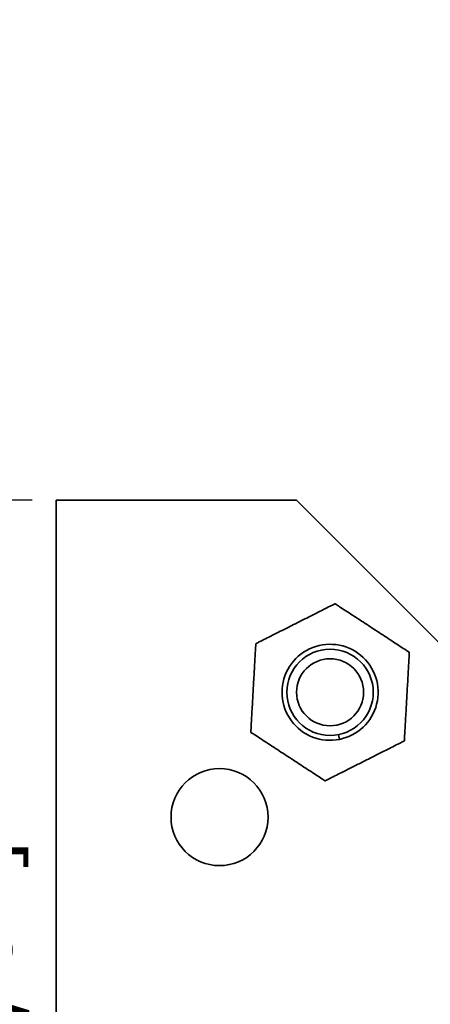
# Model space of a CAD drawing. Units: millimetres. Extents: x 0 to 1050, y 0 to 743.
# Drawn here: x 199 to 242, y 512 to 615 of the extents above; entities that cross this region are included whole.
import ezdxf

# ---------------------------------------------------------------- set-up
doc = ezdxf.new("R2010")
doc.units = ezdxf.units.MM
doc.header["$LTSCALE"] = 2.5
doc.layers.add('Arêtes visibles(ISO)', color=7, linetype='Continuous', lineweight=35)
doc.layers.add('Cotes(ISO)', color=7, linetype='Continuous', lineweight=18)
doc.styles.add('MANTION', font='arial.ttf')
doc.dimstyles.new('Plan commercial', dxfattribs={"dimscale": 2.5, "dimtxt": 3, "dimasz": 2.5, "dimexe": 3, "dimexo": 1, "dimgap": 0.762, "dimtad": 1, "dimrnd": 1e-08, "dimtxsty": 'MANTION', "dimcen": 0.09, "dimdle": 10, "dimclrd": 7, "dimclre": 7, "dimclrt": 256, "dimazin": 2, "dimtfac": 0.5, "dimtmove": 0, "dimatfit": 3, "dimfxl": 0, "dimtolj": 1, "dimlwd": 25, "dimlwe": 25, "dimarcsym": 0})

# ---------------------------------------------------------------- blocks, each defined once
blk = doc.blocks.new('*D4')
at = {"layer": 'Cotes(ISO)', "color": 7, "linetype": 'Continuous', "lineweight": 25, "transparency": 16777216}
for p, q in [((335.05, 640.19), (335.05, 438.67)), ((209.28, 446.17), (328.8, 446.17))]:
    blk.add_line(p, q, dxfattribs=at)
at = {"layer": 'Cotes(ISO)', "color": 7, "linetype": 'Continuous', "transparency": 16777216}
for points in [[(209.28, 447.21), (209.28, 445.13), (203.03, 446.17)], [(328.8, 447.21), (328.8, 445.13), (335.05, 446.17)]]:
    blk.add_solid(points, dxfattribs=at)
at = {"layer": 'Defpoints', "color": 0, "linetype": 'Continuous', "transparency": 16777216}
for p in [(335.05, 642.69), (203.03, 564.89), (335.05, 446.17)]:
    blk.add_point(p, dxfattribs=at)
at = {"layer": 'Cotes(ISO)', "color": 154, "linetype": 'Continuous', "lineweight": 25, "true_color": 0x004691, "transparency": 16777216, "insert": (255.35, 457.29), "char_height": 7.5, "attachment_point": 1, "style": 'MANTION'}
blk.add_mtext('\\A1; 132\\P[5 13/64]', dxfattribs=at)
blk = doc.blocks.new('*D6')
at = {"layer": 'Cotes(ISO)', "color": 7, "linetype": 'Continuous', "lineweight": 25, "transparency": 16777216}
for p, q in [((200.53, 564.89), (182.01, 564.89)), ((189.51, 558.64), (189.51, 457.14)), ((200.53, 450.89), (182.01, 450.89))]:
    blk.add_line(p, q, dxfattribs=at)
at = {"layer": 'Cotes(ISO)', "color": 7, "linetype": 'Continuous', "transparency": 16777216}
for points in [[(188.47, 558.64), (190.55, 558.64), (189.51, 564.89)], [(188.47, 457.14), (190.55, 457.14), (189.51, 450.89)]]:
    blk.add_solid(points, dxfattribs=at)
at = {"layer": 'Defpoints', "color": 0, "linetype": 'Continuous', "transparency": 16777216}
for p in [(203.03, 564.89), (189.51, 450.89), (203.03, 450.89)]:
    blk.add_point(p, dxfattribs=at)
at = {"layer": 'Cotes(ISO)', "color": 154, "linetype": 'Continuous', "lineweight": 25, "true_color": 0x004691, "transparency": 16777216, "insert": (178.39, 488.2), "char_height": 7.5, "attachment_point": 1, "rotation": 90, "style": 'MANTION'}
blk.add_mtext('\\A1; 114\\P[4 31/64]', dxfattribs=at)

msp = doc.modelspace()

# ---------------------------------------------------------------- linework, layer by layer
at = {"layer": 'Arêtes visibles(ISO)'}
for p, q in [((203.0294, 564.889), (203.0294, 450.889)), ((203.0294, 564.889), (206.0294, 564.889)), ((228.0294, 564.889), (206.0294, 564.889)), ((243.0294, 549.889), (228.0294, 564.889)), ((232.3966, 540.4834), (232.4951, 539.9831))]:
    msp.add_line(p, q, dxfattribs=at)
for centre, radius in [((231.5294, 544.889), 4.4901), ((231.5294, 544.889), 3.4901), ((220.0294, 531.889), 5.05)]:
    msp.add_circle(centre, radius, dxfattribs=at)
for points, knots in [([(223.8025, 549.9514), (223.8025, 549.9514), (223.8343, 549.9675), (223.9448, 550.0232), (224.057, 550.0798), (224.345, 550.2251), (224.5951, 550.3512), (225.2808, 550.6971), (225.8121, 550.9651), (226.8873, 551.5075), (227.4313, 551.7819), (227.9264, 552.0316), (228.4215, 552.2814), (228.9654, 552.5558), (230.0407, 553.0982), (230.572, 553.3662), (231.2577, 553.7121), (231.5077, 553.8382), (231.7958, 553.9835), (231.9079, 554.0401), (232.0184, 554.0958), (232.0502, 554.1119), (232.0502, 554.1119)], [-0.493165478, -0.493165478, -0.493165478, -0.493165478, -0.45775244, -0.45775244, -0.410495334, -0.410495334, -0.332718019, -0.332718019, -0.166359009, -0.166359009, 0, 0, 0, 0.166359009, 0.166359009, 0.332718019, 0.332718019, 0.410495334, 0.410495334, 0.45775244, 0.45775244, 0.493165478, 0.493165478, 0.493165478, 0.493165478]), ([(232.0502, 554.1119), (232.0502, 554.1119), (232.08, 554.0924), (232.1835, 554.0245), (232.2886, 553.9557), (232.5584, 553.7789), (232.7927, 553.6254), (233.4351, 553.2045), (233.9328, 552.8784), (234.9402, 552.2184), (235.4498, 551.8845), (235.9137, 551.5807), (236.3775, 551.2768), (236.8871, 550.9429), (237.8945, 550.2829), (238.3922, 549.9568), (239.0346, 549.5359), (239.2689, 549.3824), (239.5387, 549.2056), (239.6438, 549.1368), (239.7473, 549.0689), (239.7771, 549.0494), (239.7771, 549.0494)], [-0.493165478, -0.493165478, -0.493165478, -0.493165478, -0.45775244, -0.45775244, -0.410495334, -0.410495334, -0.332718019, -0.332718019, -0.166359009, -0.166359009, 0, 0, 0, 0.166359009, 0.166359009, 0.332718019, 0.332718019, 0.410495334, 0.410495334, 0.45775244, 0.45775244, 0.493165478, 0.493165478, 0.493165478, 0.493165478]), ([(223.2818, 540.7285), (223.2818, 540.7285), (223.2838, 540.7641), (223.2908, 540.8876), (223.2979, 541.013), (223.316, 541.3351), (223.3318, 541.6147), (223.3751, 542.3815), (223.4087, 542.9756), (223.4766, 544.178), (223.5109, 544.7863), (223.5422, 545.34), (223.5734, 545.8936), (223.6078, 546.5019), (223.6757, 547.7043), (223.7092, 548.2984), (223.7525, 549.0652), (223.7683, 549.3448), (223.7865, 549.6669), (223.7936, 549.7923), (223.8005, 549.9159), (223.8025, 549.9514), (223.8025, 549.9514)], [-0.493165478, -0.493165478, -0.493165478, -0.493165478, -0.45775244, -0.45775244, -0.410495334, -0.410495334, -0.332718019, -0.332718019, -0.166359009, -0.166359009, 0, 0, 0, 0.166359009, 0.166359009, 0.332718019, 0.332718019, 0.410495334, 0.410495334, 0.45775244, 0.45775244, 0.493165478, 0.493165478, 0.493165478, 0.493165478]), ([(232.4951, 539.9831), (231.5712, 539.8013), (229.6198, 539.9741), (227.2853, 541.7601), (226.2697, 544.5185), (226.8886, 547.3919), (228.9497, 549.4876), (231.8125, 550.1542), (234.5873, 549.1845), (236.4119, 546.88), (236.7192, 543.9568), (235.4138, 541.3232), (233.6367, 540.2442), (232.6077, 540.0057), (232.4951, 539.9837)], [0, 0, 0, 0, 0.56494031, 1.12988061, 1.69482092, 2.25976123, 2.82470153, 3.38964184, 3.95458215, 4.51952245, 5.08446276, 5.64940307, 6.21434337, 6.28318531, 6.28318531, 6.28318531, 6.28318531]), ([(239.7771, 549.0494), (239.7771, 549.0494), (239.7751, 549.0139), (239.7681, 548.8903), (239.761, 548.7649), (239.7429, 548.4428), (239.7271, 548.1632), (239.6838, 547.3964), (239.6502, 546.8023), (239.5823, 545.5999), (239.548, 544.9916), (239.5167, 544.438), (239.4855, 543.8843), (239.4511, 543.2761), (239.3832, 542.0737), (239.3497, 541.4795), (239.3064, 540.7128), (239.2906, 540.4331), (239.2724, 540.111), (239.2653, 539.9856), (239.2584, 539.8621), (239.2563, 539.8265), (239.2563, 539.8265)], [-0.493165478, -0.493165478, -0.493165478, -0.493165478, -0.45775244, -0.45775244, -0.410495334, -0.410495334, -0.332718019, -0.332718019, -0.166359009, -0.166359009, 0, 0, 0, 0.166359009, 0.166359009, 0.332718019, 0.332718019, 0.410495334, 0.410495334, 0.45775244, 0.45775244, 0.493165478, 0.493165478, 0.493165478, 0.493165478]), ([(231.0087, 535.666), (231.0087, 535.666), (230.9789, 535.6856), (230.8754, 535.7534), (230.7703, 535.8222), (230.5005, 535.999), (230.2662, 536.1525), (229.6238, 536.5734), (229.126, 536.8995), (228.1187, 537.5595), (227.6091, 537.8934), (227.1452, 538.1973), (226.6814, 538.5012), (226.1718, 538.835), (225.1644, 539.495), (224.6667, 539.8212), (224.0243, 540.242), (223.79, 540.3955), (223.5202, 540.5723), (223.4151, 540.6412), (223.3116, 540.709), (223.2818, 540.7285), (223.2818, 540.7285)], [-0.493165478, -0.493165478, -0.493165478, -0.493165478, -0.45775244, -0.45775244, -0.410495334, -0.410495334, -0.332718019, -0.332718019, -0.166359009, -0.166359009, 0, 0, 0, 0.166359009, 0.166359009, 0.332718019, 0.332718019, 0.410495334, 0.410495334, 0.45775244, 0.45775244, 0.493165478, 0.493165478, 0.493165478, 0.493165478]), ([(239.2563, 539.8265), (239.2563, 539.8265), (239.2245, 539.8105), (239.1141, 539.7547), (239.0019, 539.6982), (238.7139, 539.5529), (238.4638, 539.4267), (237.7781, 539.0808), (237.2468, 538.8128), (236.1716, 538.2704), (235.6276, 537.996), (235.1325, 537.7463), (234.6374, 537.4965), (234.0935, 537.2221), (233.0182, 536.6797), (232.4869, 536.4117), (231.8012, 536.0658), (231.5512, 535.9397), (231.2631, 535.7944), (231.151, 535.7378), (231.0405, 535.6821), (231.0087, 535.666), (231.0087, 535.666)], [-0.493165478, -0.493165478, -0.493165478, -0.493165478, -0.45775244, -0.45775244, -0.410495334, -0.410495334, -0.332718019, -0.332718019, -0.166359009, -0.166359009, 0, 0, 0, 0.166359009, 0.166359009, 0.332718019, 0.332718019, 0.410495334, 0.410495334, 0.45775244, 0.45775244, 0.493165478, 0.493165478, 0.493165478, 0.493165478])]:
    msp.add_open_spline(points, degree=3, knots=knots, dxfattribs=at)

# ---------------------------------------------------------------- dimensions: what is measured, and where the dimension line sits
at = {"layer": 'Cotes(ISO)', "color": 7, "linetype": 'Continuous', "lineweight": 25}
for base, p2, angle, text, override, picture, middle in [((335.0461, 446.1703), (335.0461, 642.689), 180, ' <>\\X[5 13/64]', {"dimdec": 0, "dimpost": '\\X', "dimse1": 1, "dimtp": 0, "dimtm": 0, "dimtdec": 2, "dimtofl": 0, "dimatfit": 1, "dimtvp": -0.25}, '*D4', (275.043, 446.1703)), ((189.508, 450.889), (203.0294, 450.889), 90, ' <>\\X[4 31/64]', {"dimdec": 2, "dimpost": '\\X', "dimtp": 0, "dimtm": 0, "dimtdec": 2, "dimtofl": 0, "dimatfit": 1, "dimtvp": -0.25}, '*D6', (189.508, 507.889))]:
    dim = msp.add_linear_dim(base=base, p1=(203.0294, 564.889), p2=p2, angle=angle, text=text, dimstyle='Plan commercial', override=override, dxfattribs=at)
    dim.commit()
    dim.dimension.update_dxf_attribs({"geometry": picture, "text_midpoint": middle, "dimtype": 160})

doc.saveas('drawing.dxf')
